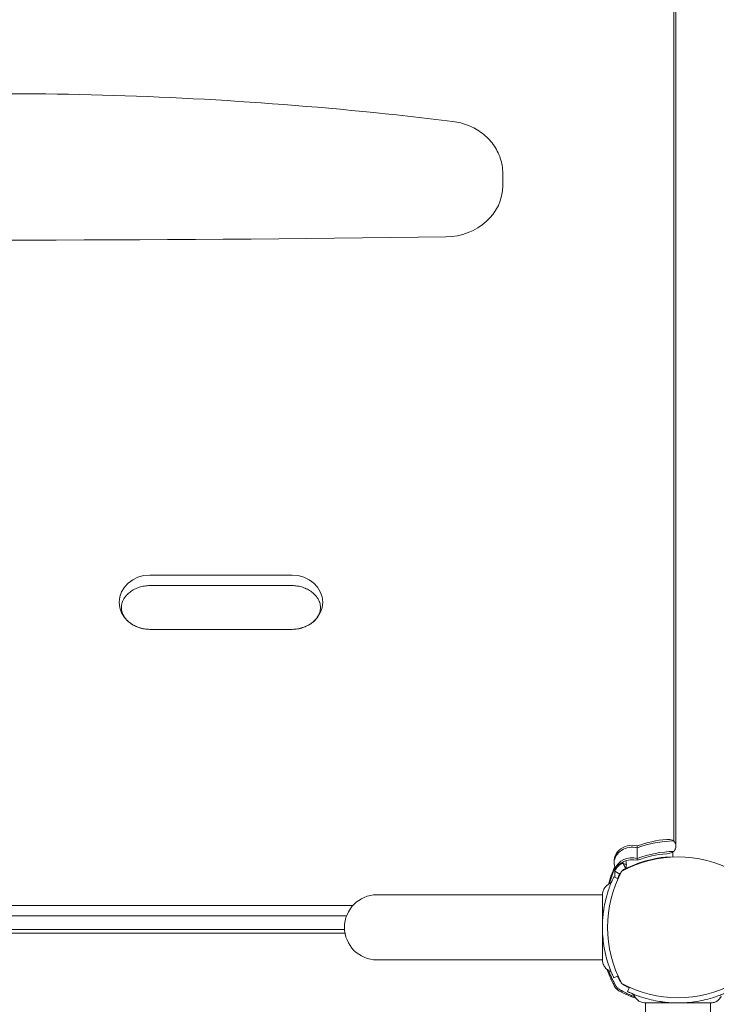
# Model space of a CAD drawing. Units: millimetres. Extents: x -1869 to 7045, y -2378 to 6056.
# Drawn here: x 1677 to 2020, y 2630 to 3115 of the extents above; entities that cross this region are included whole.
import ezdxf

# ---------------------------------------------------------------- set-up
doc = ezdxf.new("R2010")
doc.units = ezdxf.units.MM
doc.header["$MEASUREMENT"] = 0
doc.layers.add('HAGS-Dim Plan', color=7, linetype='Continuous')
doc.dimstyles.new('HAGS - Dim Plan', dxfattribs={"dimtxt": 300, "dimasz": 200, "dimexe": 0.18, "dimexo": 0.0625, "dimgap": 150, "dimtad": 0, "dimlfac": 0.001, "dimrnd": 0.01, "dimzin": 1, "dimdsep": 46, "dimtxsty": 'Standard', "dimblk": 'HAGS - Dim Plan arrow', "dimcen": 0.1, "dimse1": 1, "dimse2": 1, "dimclrd": 1, "dimadec": 0, "dimazin": 0, "dimtfac": 1, "dimtofl": 0, "dimtmove": 0, "dimatfit": 3, "dimfxl": 1, "dimtolj": 1, "dimtzin": 0, "dimarcsym": 0})

# ---------------------------------------------------------------- blocks, each defined once
blk = doc.blocks.new('HAGS - Dim Plan arrow')
at = {"color": 1, "lineweight": 0}
blk.add_lwpolyline([(0, 0, 0, 0.35, 0), (-1, 0, 0.015, 0.015, 0)], format="xyseb", dxfattribs=at)
blk = doc.blocks.new('*D8')
at = {"layer": 'Defpoints', "color": 0, "transparency": 16777216}
for p in [(1730.26, 5046.33), (926.34, -2378.33), (6848.39, -2378.33)]:
    blk.add_point(p, dxfattribs=at)
at = {"layer": 'HAGS-Dim Plan', "color": 1, "lineweight": -2, "transparency": 16777216}
for p, q in [((6848.39, 4846.33), (6848.39, 2084)), ((6848.39, -2178.33), (6848.39, 584))]:
    blk.add_line(p, q, dxfattribs=at)
at = {"layer": 'HAGS-Dim Plan', "color": 1, "lineweight": -2, "transparency": 16777216, "xscale": 200, "yscale": 200, "zscale": 200}
for p, rotation in [((6848.39, 5046.33), 90), ((6848.39, -2378.33), 270)]:
    blk.add_blockref('HAGS - Dim Plan arrow', p, dxfattribs=dict(at, rotation=rotation))
at = {"layer": 'HAGS-Dim Plan', "color": 0, "transparency": 16777216, "insert": (6848.39, 1334), "char_height": 300, "attachment_point": 5, "rotation": 90}
blk.add_mtext('\\A1;7.42m', dxfattribs=at)
blk = doc.blocks.new('*D9')
at = {"layer": 'Defpoints', "color": 0, "transparency": 16777216}
for p in [(-1867.9, 5859.16), (-1867.9, 2342.45), (5922.35, 105.52)]:
    blk.add_point(p, dxfattribs=at)
at = {"layer": 'HAGS-Dim Plan', "color": 1, "lineweight": -2, "transparency": 16777216}
for p, q in [((-1667.9, 5859.16), (990.38, 5859.16)), ((5722.35, 5859.16), (2490.38, 5859.16))]:
    blk.add_line(p, q, dxfattribs=at)
at = {"layer": 'HAGS-Dim Plan', "color": 1, "lineweight": -2, "transparency": 16777216, "xscale": 200, "yscale": 200, "zscale": 200, "rotation": 180}
blk.add_blockref('HAGS - Dim Plan arrow', (-1867.9, 5859.16), dxfattribs=at)
at = {"layer": 'HAGS-Dim Plan', "color": 1, "lineweight": -2, "transparency": 16777216, "xscale": 200, "yscale": 200, "zscale": 200}
blk.add_blockref('HAGS - Dim Plan arrow', (5922.35, 5859.16), dxfattribs=at)
at = {"layer": 'HAGS-Dim Plan', "color": 0, "transparency": 16777216, "insert": (1740.38, 5859.16), "char_height": 300, "attachment_point": 5}
blk.add_mtext('\\A1;7.79m', dxfattribs=at)
blk = doc.blocks.new('*D10')
at = {"layer": 'Defpoints', "color": 0, "transparency": 16777216}
for p in [(1555.07, 3546.13, 142.93), (1118.3, -878.13, 142.93), (6345.6, -878.13)]:
    blk.add_point(p, dxfattribs=at)
at = {"layer": 'HAGS-Dim Plan', "color": 1, "lineweight": -2, "transparency": 16777216}
for p, q in [((6345.6, 3346.13), (6345.6, 2104.19)), ((6345.6, -678.13), (6345.6, 604.19))]:
    blk.add_line(p, q, dxfattribs=at)
at = {"layer": 'HAGS-Dim Plan', "color": 1, "lineweight": -2, "transparency": 16777216, "xscale": 200, "yscale": 200, "zscale": 200}
for p, rotation in [((6345.6, 3546.13), 90), ((6345.6, -878.13), 270)]:
    blk.add_blockref('HAGS - Dim Plan arrow', p, dxfattribs=dict(at, rotation=rotation))
at = {"layer": 'HAGS-Dim Plan', "color": 0, "transparency": 16777216, "insert": (6345.6, 1354.19), "char_height": 300, "attachment_point": 5, "rotation": 90}
blk.add_mtext('\\A1;4.42m', dxfattribs=at)
blk = doc.blocks.new('*D11')
at = {"layer": 'Defpoints', "color": 0, "transparency": 16777216}
for p in [(-369.16, 5382.33), (-369.16, 2342.45), (4432.28, 113.02, 106.47)]:
    blk.add_point(p, dxfattribs=at)
at = {"layer": 'HAGS-Dim Plan', "color": 1, "lineweight": -2, "transparency": 16777216}
for p, q in [((-169.16, 5382.33), (1028.03, 5382.33)), ((4232.28, 5382.33), (2478.03, 5382.33))]:
    blk.add_line(p, q, dxfattribs=at)
at = {"layer": 'HAGS-Dim Plan', "color": 1, "lineweight": -2, "transparency": 16777216, "xscale": 200, "yscale": 200, "zscale": 200, "rotation": 180}
blk.add_blockref('HAGS - Dim Plan arrow', (-369.16, 5382.33), dxfattribs=at)
at = {"layer": 'HAGS-Dim Plan', "color": 1, "lineweight": -2, "transparency": 16777216, "xscale": 200, "yscale": 200, "zscale": 200}
blk.add_blockref('HAGS - Dim Plan arrow', (4432.28, 5382.33), dxfattribs=at)
at = {"layer": 'HAGS-Dim Plan', "color": 0, "transparency": 16777216, "insert": (1753.03, 5382.33), "char_height": 300, "attachment_point": 5}
blk.add_mtext('\\A1;4.80m', dxfattribs=at)

msp = doc.modelspace()

# ---------------------------------------------------------------- linework, layer by layer
at = {"lineweight": 0}
for p, q in [((1998.892, 2710.493), (1998.892, 3401.852)), ((1998.892, 2710.493), (1998.892, 3401.852)), ((2000, 2707.922), (2000, 3399.27)), ((1914.75, 3038.935), (1914.75, 3032.832)), ((1741, 2841.275), (1811, 2841.275)), ((1741, 2841.275), (1811, 2841.275)), ((1741, 2836.108), (1811, 2836.108)), ((1811, 2814.599), (1741, 2814.599)), ((1811, 2814.596), (1741, 2814.596)), ((1811, 2814.596), (1741, 2814.596)), ((1980.971, 2707.108), (1980.971, 2708.047)), ((1980.971, 2701.944), (1980.971, 2707.108)), ((1998.448, 2705.025), (1998.448, 2702.64)), ((1973.406, 2699.358), (1972.827, 2699.05)), ((1974.044, 2700.083), (1973.836, 2699.584)), ((1973.836, 2699.584), (1975.572, 2698.734)), ((1973.836, 2699.584), (1975.22, 2696.923)), ((1974.141, 2700.316), (1974.044, 2700.083)), ((1980.971, 2701.005), (1980.971, 2701.944)), ((1969.945, 2696.999), (1969.945, 2697.938)), ((1969.945, 2692.575), (1969.945, 2696.999)), ((1969.945, 2695.696), (1972.421, 2694.23)), ((1974.815, 2696.71), (1974.235, 2696.401)), ((1971.52, 2691.829), (1969.397, 2692.834)), ((1922.805, 2684), (1852.805, 2684)), ((1922.805, 2684), (1963.811, 2684)), ((1493.989, 2678.813), (1841.011, 2678.813)), ((1493.989, 2678.813), (1841.011, 2678.813)), ((1837.834, 2673.646), (1497.166, 2673.646)), ((1837.075, 2665.074), (1497.925, 2665.074)), ((1837.075, 2665.074), (1497.925, 2665.074)), ((1498.164, 2667), (1836.836, 2667)), ((1852.805, 2652), (1922.805, 2652)), ((1922.805, 2652), (1963.811, 2652)), ((1966.061, 2652), (1966.062, 2652)), ((1971.52, 2644.171), (1969.397, 2643.166)), ((1977.171, 2638.52), (1976.166, 2636.397)), ((1985, 2589.805), (1985, 2630.811)), ((2017, 2633.061), (2017, 2633.062)), ((2017, 2589.805), (2017, 2630.811))]:
    msp.add_line(p, q, dxfattribs=at)
for centre, radius, start, end in [((2001, 2645.661), 57.035, 61.07813, 118.92187), ((2023.339, 2668), 57.035, 151.07813, 208.92187), ((2015.443, 2668.753), 50, 149.36708, 152.30249), ((1852.805, 2668), 16, 90, 270), ((2020.993, 2666.09), 58, 198.91522, 207.67228), ((2001, 2690.339), 57.035, 241.07813, 298.92187), ((1974.941, 2641.941), 6, 207.67228, 242.32772), ((1999.09, 2687.993), 58, 242.32772, 251.0839)]:
    msp.add_arc(centre, radius, start, end, dxfattribs=at)
for centre, major_axis, ratio, start_param, end_param in [((1886.25, 3032.832), (28.5, 0), 0.8829476, -1.5544752, 0), ((1667.5, 14865.844), (13432, 0), 0.8829476, -1.5871174, -1.5544752), ((2010.071, 2630.154), (-36.451, 69.317), 0.8226406, -0.0037655, 0.0037654), ((2010.778, 2628.81), (-35.761, 68.007), 0.8066828, -0.0036924, 0.0036924)]:
    msp.add_ellipse(centre, major_axis=major_axis, ratio=ratio, start_param=start_param, end_param=end_param, dxfattribs=at)
at = {"lineweight": 0, "extrusion": (0, 0, -1)}
for centre, major_axis, ratio, start_param, end_param in [((1741, 2827.936), (-15.108, 0), 0.8829476, -1.5707963, 1.5707963), ((1741, 2827.936), (-15.108, 0), 0.8829476, -1.5707963, 1.5707963), ((1811, 2827.936), (15.108, 0), 0.8829476, -1.5707963, 1.5707963), ((1811, 2827.936), (15.108, 0), 0.8829476, -1.5707963, 1.5707963), ((1978.5, 2700.406), (-9, 0), 0.8829476, -0.3158226, 1.8489225), ((1978.5, 2699.467), (-9, 0), 0.8829476, 0.0591132, 1.8489225), ((1978.5, 2699.467), (-9, 0), 0.8829476, 0.0591132, 1.8489225), ((2000, 2668.178), (49, 0), 0.8829476, -1.9696336, -1.6642317), ((2000, 2667.239), (49, 0), 0.8829476, -1.9696336, -1.5934018), ((2000, 2667.239), (49, 0), 0.8829476, -1.9696336, -1.5934018), ((1978.5, 2694.303), (-9, 0), 0.8829476, 0.3158226, 1.8489225), ((1978.5, 2694.303), (-9, 0), 0.8829476, 0.3158226, 1.8489225), ((2000, 2662.075), (49, 0), 0.8829476, -1.9696336, -1.5934018), ((2000, 2662.075), (49, 0), 0.8829476, -1.9696336, -1.5934018), ((2000, 2661.136), (-49, 0), 0.8829476, 1.171959, 1.477361), ((1978.5, 2693.364), (-9, 0), 0.8829476, 0.3158226, 1.8489225), ((2034.855, 2674.8), (-70, 0), 0.8829476, 0.2342912, 0.3836975), ((2034.855, 2673.861), (-70, 0), 0.8829476, 0.2528084, 0.3836975), ((2034.855, 2673.861), (-70, 0), 0.8829476, 0.2528084, 0.3836975), ((1994.951, 2682.419), (-27.936, 6.678), 0.0000018, 0.0000001, 0.0000081), ((1994.951, 2682.419), (-27.936, 6.678), 0.0000018, 0.0000001, 0.0000081)]:
    msp.add_ellipse(centre, major_axis=major_axis, ratio=ratio, start_param=start_param, end_param=end_param, dxfattribs=at)
at = {"lineweight": 0}
for points, knots in [([(1890.116, 3064.447), (1860.624, 3068.087), (1831.019, 3071.003), (1771.67, 3075.38), (1741.927, 3076.841), (1682.395, 3078.301), (1652.605, 3078.301), (1593.073, 3076.841), (1563.33, 3075.38), (1503.981, 3071.003), (1474.376, 3068.087), (1444.884, 3064.447)], [1.43191288, 1.43191288, 1.43191288, 1.43191288, 1.48746626, 1.48746626, 1.54301964, 1.54301964, 1.59857302, 1.59857302, 1.6541264, 1.6541264, 1.70967978, 1.70967978, 1.70967978, 1.70967978]), ([(1914.75, 3038.935), (1914.75, 3041.457), (1914.337, 3043.977), (1912.735, 3048.78), (1911.547, 3051.062), (1908.527, 3055.197), (1906.695, 3057.051), (1902.558, 3060.202), (1900.252, 3061.499), (1895.352, 3063.459), (1892.758, 3064.121), (1890.116, 3064.447)], [0, 0, 0, 0, 0.2863826, 0.2863826, 0.5727652, 0.5727652, 0.8591477, 0.8591477, 1.1455303, 1.1455303, 1.4319129, 1.4319129, 1.4319129, 1.4319129]), ([(1729.537, 2831.35), (1730.067, 2831.926), (1730.661, 2832.465), (1731.961, 2833.452), (1732.666, 2833.898), (1734.167, 2834.679), (1734.962, 2835.013), (1736.614, 2835.554), (1737.472, 2835.761), (1739.22, 2836.038), (1740.11, 2836.108), (1741, 2836.108)], [3.82471464, 3.82471464, 3.82471464, 3.82471464, 4.0022495, 4.0022495, 4.17978437, 4.17978437, 4.35731924, 4.35731924, 4.53485411, 4.53485411, 4.71238898, 4.71238898, 4.71238898, 4.71238898]), ([(1811, 2836.108), (1811.89, 2836.108), (1812.78, 2836.038), (1814.528, 2835.761), (1815.386, 2835.554), (1817.038, 2835.013), (1817.833, 2834.679), (1819.334, 2833.898), (1820.039, 2833.452), (1821.339, 2832.465), (1821.933, 2831.926), (1822.463, 2831.35)], [4.71238898, 4.71238898, 4.71238898, 4.71238898, 4.88992385, 4.88992385, 5.06745872, 5.06745872, 5.24499359, 5.24499359, 5.42252846, 5.42252846, 5.60006332, 5.60006332, 5.60006332, 5.60006332]), ([(1729.537, 2819.357), (1728.812, 2820.143), (1728.26, 2820.962), (1727.462, 2822.583), (1727.215, 2823.384), (1726.969, 2824.963), (1726.969, 2825.744), (1727.215, 2827.323), (1727.462, 2828.124), (1728.26, 2829.745), (1728.812, 2830.564), (1729.537, 2831.35)], [2.4584707, 2.4584707, 2.4584707, 2.4584707, 2.7317195, 2.7317195, 3.0049683, 3.0049683, 3.2782171, 3.2782171, 3.5514658, 3.5514658, 3.8247146, 3.8247146, 3.8247146, 3.8247146]), ([(1822.463, 2831.35), (1823.188, 2830.564), (1823.74, 2829.745), (1824.538, 2828.124), (1824.785, 2827.323), (1825.031, 2825.744), (1825.031, 2824.963), (1824.785, 2823.384), (1824.538, 2822.583), (1823.74, 2820.962), (1823.188, 2820.143), (1822.463, 2819.357)], [5.6000633, 5.6000633, 5.6000633, 5.6000633, 5.8733121, 5.8733121, 6.1465609, 6.1465609, 6.4198097, 6.4198097, 6.6930585, 6.6930585, 6.9663073, 6.9663073, 6.9663073, 6.9663073]), ([(1741, 2814.599), (1740.11, 2814.599), (1739.22, 2814.669), (1737.472, 2814.946), (1736.614, 2815.153), (1734.962, 2815.694), (1734.167, 2816.028), (1732.666, 2816.809), (1731.961, 2817.256), (1730.661, 2818.242), (1730.067, 2818.782), (1729.537, 2819.357)], [1.57079633, 1.57079633, 1.57079633, 1.57079633, 1.7483312, 1.7483312, 1.92586606, 1.92586606, 2.10340093, 2.10340093, 2.2809358, 2.2809358, 2.45847067, 2.45847067, 2.45847067, 2.45847067]), ([(1822.463, 2819.357), (1821.933, 2818.782), (1821.339, 2818.242), (1820.039, 2817.256), (1819.334, 2816.809), (1817.833, 2816.028), (1817.038, 2815.694), (1815.386, 2815.153), (1814.528, 2814.946), (1812.78, 2814.669), (1811.89, 2814.599), (1811, 2814.599)], [0.68312198, 0.68312198, 0.68312198, 0.68312198, 0.86065685, 0.86065685, 1.03819172, 1.03819172, 1.21572659, 1.21572659, 1.39326146, 1.39326146, 1.57079633, 1.57079633, 1.57079633, 1.57079633]), ([(1998.892, 2710.493), (1998.714, 2710.634), (1998.495, 2710.761), (1997.901, 2711.021), (1997.451, 2711.148), (1996.465, 2711.285), (1995.929, 2711.295), (1995.428, 2711.254)], [-1.00857239, -1.00857239, -1.00857239, -1.00857239, -0.907262, -0.907262, -0.75629099, -0.75629099, -0.60531998, -0.60531998, -0.60531998, -0.60531998]), ([(1999.22, 2710.157), (1999.191, 2710.197), (1999.159, 2710.237), (1999.057, 2710.351), (1998.979, 2710.424), (1998.892, 2710.493)], [-1.083921709, -1.083921709, -1.083921709, -1.083921709, -1.057951266, -1.057951266, -1.008572389, -1.008572389, -1.008572389, -1.008572389]), ([(1999.22, 2710.157), (1999.428, 2709.869), (1999.595, 2709.573), (1999.91, 2708.822), (2000, 2708.364), (2000, 2707.479), (1999.91, 2707.022), (1999.595, 2706.268), (1999.428, 2705.97), (1999.22, 2705.675)], [4.21954158, 4.21954158, 4.21954158, 4.21954158, 4.40461893, 4.40461893, 4.68731189, 4.68731189, 4.97000486, 4.97000486, 5.1550822, 5.1550822, 5.1550822, 5.1550822]), ([(1995.428, 2704.212), (1995.929, 2704.253), (1996.465, 2704.337), (1997.451, 2704.583), (1997.901, 2704.745), (1998.496, 2705.043), (1998.714, 2705.18), (1998.892, 2705.328)], [-1.81196109, -1.81196109, -1.81196109, -1.81196109, -1.66096857, -1.66096857, -1.50997605, -1.50997605, -1.40870701, -1.40870701, -1.40870701, -1.40870701]), ([(1998.443, 2703.508), (1998.45, 2703.252), (1998.44, 2703.041), (1998.397, 2702.775), (1998.373, 2702.693), (1998.342, 2702.635)], [-0.24580737, -0.24580737, -0.24580737, -0.24580737, -0.12309709, -0.12309709, -0.04159802, -0.04159802, -0.04159802, -0.04159802]), ([(1998.892, 2705.328), (1998.979, 2705.401), (1999.057, 2705.476), (1999.159, 2705.593), (1999.191, 2705.634), (1999.22, 2705.675)], [-1.408707006, -1.408707006, -1.408707006, -1.408707006, -1.35930829, -1.35930829, -1.333358288, -1.333358288, -1.333358288, -1.333358288]), ([(1973.836, 2699.584), (1973.913, 2699.546), (1973.99, 2699.481), (1974.151, 2699.3), (1974.233, 2699.181), (1974.439, 2698.844), (1974.567, 2698.58), (1974.873, 2697.893), (1975.061, 2697.384), (1975.22, 2696.923)], [-0.29692739, -0.29692739, -0.29692739, -0.29692739, -0.26418638, -0.26418638, -0.22486984, -0.22486984, -0.14655009, -0.14655009, 0, 0, 0, 0]), ([(1975.572, 2698.734), (1975.578, 2698.264), (1975.55, 2697.862), (1975.429, 2697.24), (1975.338, 2697.027), (1975.22, 2696.923)], [0, 0, 0, 0, 0.17249573, 0.17249573, 0.34490925, 0.34490925, 0.34490925, 0.34490925]), ([(1975.376, 2700.816), (1975.438, 2700.433), (1975.487, 2700.053), (1975.551, 2699.35), (1975.568, 2699.029), (1975.572, 2698.734)], [0.22063982, 0.22063982, 0.22063982, 0.22063982, 0.32097823, 0.32097823, 0.41272741, 0.41272741, 0.41272741, 0.41272741]), ([(1994.367, 2702.408), (1992.464, 2702.258), (1990.571, 2701.979), (1986.784, 2701.191), (1984.884, 2700.673), (1981.455, 2699.55), (1979.91, 2698.968), (1978.399, 2698.338)], [0.0390076, 0.0390076, 0.0390076, 0.0390076, 5.8305588, 5.8305588, 11.8317702, 11.8317702, 16.9205964, 16.9205964, 16.9205964, 16.9205964]), ([(1990.943, 2702.02), (1992.156, 2702.216), (1993.376, 2702.363), (1995.458, 2702.52), (1996.315, 2702.558), (1997.173, 2702.568)], [-0.74554174, -0.74554174, -0.74554174, -0.74554174, -0.37299507, -0.37299507, -0.11271195, -0.11271195, -0.11271195, -0.11271195]), ([(1996.759, 2702.539), (1996.041, 2702.517), (1995.323, 2702.479), (1993.38, 2702.336), (1992.159, 2702.2), (1990.943, 2702.02)], [-0.59050088, -0.59050088, -0.59050088, -0.59050088, -0.37254212, -0.37254212, -0.00000152, -0.00000152, -0.00000152, -0.00000152]), ([(1970.497, 2696.839), (1970.366, 2696.629), (1970.231, 2696.41), (1970.095, 2696.185), (1970.08, 2696.161), (1970.066, 2696.137)], [-0.14161271, -0.14161271, -0.14161271, -0.14161271, -0.060852862, -0.060852862, -0.051339942, -0.051339942, -0.051339942, -0.051339942]), ([(1974.235, 2696.401), (1973.973, 2696.262), (1973.747, 2696.092), (1973.559, 2695.91), (1973.371, 2695.728), (1973.219, 2695.534), (1973.099, 2695.342)], [0, 0, 0, 0, 0.5, 0.5, 0.5, 1, 1, 1, 1]), ([(1963.811, 2684), (1963.813, 2684.482), (1963.875, 2684.975), (1964.149, 2686.064), (1964.408, 2686.664), (1965.096, 2687.744), (1965.536, 2688.237), (1966.362, 2688.906), (1966.717, 2689.136), (1967.091, 2689.326)], [0.0220723, 0.0220723, 0.0220723, 0.0220723, 1.4796716, 1.4796716, 3.3907998, 3.3907998, 5.3219048, 5.3219048, 6.5788187, 6.5788187, 6.5788187, 6.5788187]), ([(1966.684, 2686.028), (1966.852, 2686.54), (1967.023, 2687.039), (1967.359, 2687.979), (1967.522, 2688.419), (1968.051, 2689.793), (1968.334, 2690.46), (1968.678, 2691.258), (1968.797, 2691.527), (1968.981, 2691.938), (1969.052, 2692.093), (1969.195, 2692.405), (1969.253, 2692.528), (1969.351, 2692.737), (1969.38, 2692.799), (1969.397, 2692.834)], [-1.2959623, -1.2959623, -1.2959623, -1.2959623, -1.1552482, -1.1552482, -1.0208715, -1.0208715, -0.7129117, -0.7129117, -0.524372, -0.524372, -0.383076, -0.383076, -0.1968275, -0.1968275, 0, 0, 0, 0]), ([(1967.091, 2689.326), (1967.38, 2689.473), (1967.648, 2689.67), (1968.098, 2690.129), (1968.286, 2690.396), (1968.443, 2690.718), (1968.46, 2690.753), (1968.479, 2690.796), (1968.482, 2690.803), (1968.486, 2690.812), (1968.487, 2690.816), (1968.488, 2690.818), (1968.488, 2690.818), (1968.489, 2690.819), (1968.489, 2690.819), (1968.489, 2690.819), (1968.489, 2690.819), (1968.489, 2690.819)], [0, 0, 0, 0, 0.9728646, 0.9728646, 1.9281649, 1.9281649, 2.0461525, 2.0461525, 2.0682739, 2.0682739, 2.0768493, 2.0768493, 2.0799295, 2.0799295, 2.1042075, 2.1042075, 2.1460256, 2.1460256, 2.1460256, 2.1460256]), ([(1968.489, 2690.819), (1968.489, 2690.82), (1968.489, 2690.819), (1968.489, 2690.819), (1968.489, 2690.819), (1968.489, 2690.819)], [2.082667975, 2.082667975, 2.082667975, 2.082667975, 2.104117786, 2.104117786, 2.145911813, 2.145911813, 2.145911813, 2.145911813]), ([(1966.684, 2649.972), (1965.734, 2652.879), (1965.014, 2655.859), (1964.533, 2658.876), (1964.293, 2660.385), (1964.112, 2661.902), (1963.992, 2663.425), (1963.871, 2664.947), (1963.811, 2666.47), (1963.811, 2668), (1963.811, 2669.529), (1963.872, 2671.066), (1963.994, 2672.604), (1964.055, 2673.373), (1964.132, 2674.143), (1964.224, 2674.912), (1964.271, 2675.297), (1964.321, 2675.682), (1964.375, 2676.066), (1964.402, 2676.258), (1964.43, 2676.451), (1964.459, 2676.643), (1964.473, 2676.739), (1964.488, 2676.835), (1964.503, 2676.931), (1964.51, 2676.979), (1964.518, 2677.027), (1964.526, 2677.075), (1964.529, 2677.099), (1964.533, 2677.123), (1964.537, 2677.147), (1964.539, 2677.159), (1964.541, 2677.171), (1964.543, 2677.183), (1964.545, 2677.195), (1964.547, 2677.21), (1964.549, 2677.219), (1964.742, 2678.42), (1964.996, 2679.762), (1965.341, 2681.234), (1965.686, 2682.706), (1966.122, 2684.309), (1966.684, 2686.028)], [-1, -1, -1, -1, -0.75, -0.75, -0.75, -0.625, -0.625, -0.625, -0.5, -0.5, -0.5, -0.375, -0.375, -0.375, -0.3125, -0.3125, -0.3125, -0.28125, -0.28125, -0.28125, -0.265625, -0.265625, -0.265625, -0.2578125, -0.2578125, -0.2578125, -0.2539062, -0.2539062, -0.2539062, -0.2519531, -0.2519531, -0.2519531, -0.2509766, -0.2509766, -0.2509766, -0.25, -0.25, -0.25, -0.125, -0.125, -0.125, 0, 0, 0, 0]), ([(1963.811, 2680.956), (1963.811, 2681.432), (1963.811, 2681.858), (1963.811, 2682.231), (1963.811, 2682.418), (1963.811, 2682.591), (1963.811, 2682.75), (1963.811, 2682.91), (1963.811, 2683.055), (1963.811, 2683.186), (1963.811, 2683.251), (1963.811, 2683.313), (1963.811, 2683.371), (1963.811, 2683.428), (1963.811, 2683.482), (1963.811, 2683.531), (1963.811, 2683.63), (1963.811, 2683.713), (1963.811, 2683.779), (1963.811, 2683.844), (1963.811, 2683.893), (1963.811, 2683.926)], [0, 0, 0, 0, 0.003052742, 0.003052742, 0.003052742, 0.004579112, 0.004579112, 0.004579112, 0.006105483, 0.006105483, 0.006105483, 0.006869121, 0.006869121, 0.006869121, 0.007631854, 0.007631854, 0.007631854, 0.009158225, 0.009158225, 0.009158225, 0.010646936, 0.010646936, 0.010646936, 0.010646936]), ([(1963.811, 2668), (1963.811, 2668.169), (1963.811, 2668.513), (1963.811, 2669.192), (1963.811, 2670.035), (1963.811, 2671.028), (1963.811, 2672.002), (1963.811, 2672.954), (1963.811, 2674.176), (1963.811, 2675.335), (1963.811, 2676.428), (1963.811, 2677.215), (1963.811, 2677.962), (1963.811, 2678.888), (1963.811, 2679.926), (1963.811, 2680.633), (1963.811, 2680.956)], [0, 0, 0, 0, 0.000513652, 0.001027304, 0.002054608, 0.003081912, 0.004109216, 0.00513652, 0.006163823, 0.008218431, 0.009245735, 0.010273039, 0.011300343, 0.012327647, 0.014382255, 0.016436863, 0.016436863, 0.016436863, 0.016436863]), ([(1963.811, 2655.044), (1963.811, 2655.691), (1963.811, 2656.471), (1963.811, 2657.366), (1963.811, 2657.813), (1963.811, 2658.29), (1963.811, 2658.798), (1963.811, 2659.305), (1963.811, 2659.846), (1963.811, 2660.408), (1963.811, 2661.534), (1963.811, 2662.735), (1963.811, 2664.008), (1963.811, 2665.281), (1963.811, 2666.633), (1963.811, 2668)], [-1, -1, -1, -1, -0.75, -0.75, -0.75, -0.625, -0.625, -0.625, -0.5, -0.5, -0.5, -0.25, -0.25, -0.25, 0, 0, 0, 0]), ([(1963.811, 2652.074), (1963.811, 2652.091), (1963.811, 2652.112), (1963.811, 2652.137), (1963.811, 2652.163), (1963.811, 2652.193), (1963.811, 2652.227), (1963.811, 2652.261), (1963.811, 2652.299), (1963.811, 2652.341), (1963.811, 2652.384), (1963.811, 2652.43), (1963.811, 2652.48), (1963.811, 2652.58), (1963.811, 2652.695), (1963.811, 2652.825), (1963.811, 2652.955), (1963.811, 2653.099), (1963.811, 2653.257), (1963.811, 2653.416), (1963.811, 2653.588), (1963.811, 2653.773), (1963.811, 2654.144), (1963.811, 2654.568), (1963.811, 2655.044)], [0.013750683, 0.013750683, 0.013750683, 0.013750683, 0.014500522, 0.014500522, 0.014500522, 0.015263708, 0.015263708, 0.015263708, 0.016027107, 0.016027107, 0.016027107, 0.016790078, 0.016790078, 0.016790078, 0.018316449, 0.018316449, 0.018316449, 0.019842918, 0.019842918, 0.019842918, 0.021369191, 0.021369191, 0.021369191, 0.024421932, 0.024421932, 0.024421932, 0.024421932]), ([(1967.091, 2646.674), (1966.513, 2646.968), (1965.976, 2647.362), (1965.077, 2648.281), (1964.701, 2648.814), (1964.141, 2649.959), (1963.951, 2650.584), (1963.83, 2651.476), (1963.812, 2651.739), (1963.811, 2652)], [0, 0, 0, 0, 1.9457011, 1.9457011, 3.8563025, 3.8563025, 5.768164, 5.768164, 6.553966, 6.553966, 6.553966, 6.553966]), ([(1969.397, 2643.166), (1969.392, 2643.177), (1969.374, 2643.214), (1969.311, 2643.347), (1969.268, 2643.439), (1969.099, 2643.803), (1968.937, 2644.154), (1968.674, 2644.752), (1968.612, 2644.894), (1968.417, 2645.347), (1968.277, 2645.68), (1968.016, 2646.317), (1967.9, 2646.606), (1967.736, 2647.027), (1967.689, 2647.148), (1967.514, 2647.606), (1967.363, 2648.01), (1967.042, 2648.904), (1966.857, 2649.443), (1966.684, 2649.972)], [-1.1456581, -1.1456581, -1.1456581, -1.1456581, -1.0203441, -1.0203441, -0.899871, -0.899871, -0.6629485, -0.6629485, -0.5947741, -0.5947741, -0.4579421, -0.4579421, -0.3549047, -0.3549047, -0.3148904, -0.3148904, -0.1770399, -0.1770399, 0, 0, 0, 0]), ([(1966.749, 2646.862), (1967.193, 2645.725), (1967.681, 2644.579), (1968.542, 2642.728), (1968.886, 2642.027), (1969.426, 2640.979), (1969.61, 2640.632), (1969.885, 2640.124), (1969.981, 2639.949), (1970.165, 2639.617), (1970.27, 2639.43), (1970.372, 2639.25)], [-0.92947009, -0.92947009, -0.92947009, -0.92947009, -0.50949293, -0.50949293, -0.25159147, -0.25159147, -0.12208273, -0.12208273, -0.06222478, -0.06222478, 0, 0, 0, 0]), ([(1968.488, 2645.182), (1968.488, 2645.182), (1968.488, 2645.182), (1968.488, 2645.182), (1968.487, 2645.186), (1968.407, 2645.37), (1968.309, 2645.547), (1967.916, 2646.112), (1967.526, 2646.453), (1967.091, 2646.674)], [0.5372118, 0.5372118, 0.5372118, 0.5372118, 0.5380076, 0.5380076, 0.5468789, 0.5468789, 1.145106, 1.145106, 2.6100202, 2.6100202, 2.6100202, 2.6100202]), ([(1968.486, 2645.186), (1968.486, 2645.186), (1968.486, 2645.186), (1968.486, 2645.186), (1968.486, 2645.186), (1968.486, 2645.186), (1968.486, 2645.186), (1968.486, 2645.186), (1968.486, 2645.186), (1968.486, 2645.186), (1968.486, 2645.186), (1968.486, 2645.186), (1968.487, 2645.186), (1968.487, 2645.185), (1968.487, 2645.185), (1968.487, 2645.184), (1968.487, 2645.184), (1968.488, 2645.182), (1968.489, 2645.181), (1968.489, 2645.181), (1968.489, 2645.181), (1968.488, 2645.181), (1968.488, 2645.181), (1968.483, 2645.195), (1968.478, 2645.204), (1968.397, 2645.387), (1968.303, 2645.555), (1967.916, 2646.112), (1967.526, 2646.453), (1967.091, 2646.674)], [0, 0, 0, 0, 0.0002775, 0.0002775, 0.0005549, 0.0005549, 0.0016647, 0.0016647, 0.0038844, 0.0038844, 0.0083237, 0.0083237, 0.026081, 0.026081, 0.0660348, 0.0660348, 0.1725787, 0.1725787, 0.4567024, 0.4567024, 0.5277521, 0.5277521, 0.5443339, 0.5443339, 0.5740324, 0.5740324, 1.1448541, 1.1448541, 2.6097682, 2.6097682, 2.6097682, 2.6097682]), ([(1969.049, 2640.287), (1969.223, 2640.333), (1969.379, 2640.375), (1969.618, 2640.438), (1969.703, 2640.461), (1969.703, 2640.461)], [-1.09101903, -1.09101903, -1.09101903, -1.09101903, -1.00991129, -1.00991129, -0.89978313, -0.89978313, -0.89978313, -0.89978313]), ([(1971.246, 2644.041), (1971.409, 2643.702), (1971.576, 2643.364), (1971.846, 2642.832), (1971.995, 2642.543), (1972.146, 2642.256), (1972.247, 2642.064), (1972.298, 2641.97), (1972.402, 2641.776), (1972.48, 2641.632), (1972.571, 2641.466), (1972.619, 2641.377), (1972.642, 2641.336), (1972.655, 2641.313), (1972.659, 2641.305), (1972.738, 2641.163), (1972.844, 2640.972), (1972.981, 2640.732)], [0.910047989, 0.910047989, 0.910047989, 0.910047989, 0.9375, 0.9375, 0.953125, 0.9609375, 0.9609375, 0.96875, 0.96875, 0.9765625, 0.98046875, 0.982421875, 0.983886719, 0.983886719, 0.984375, 0.984375, 1, 1, 1, 1]), ([(1972.981, 2640.732), (1973.028, 2640.648), (1973.08, 2640.571), (1973.161, 2640.465), (1973.19, 2640.431), (1973.232, 2640.382), (1973.247, 2640.366), (1973.276, 2640.335), (1973.289, 2640.321), (1973.338, 2640.273), (1973.387, 2640.227), (1973.447, 2640.176), (1973.477, 2640.152), (1973.49, 2640.142), (1973.499, 2640.135), (1973.504, 2640.131), (1973.559, 2640.089), (1973.632, 2640.037), (1973.732, 2639.981)], [0, 0, 0, 0, 0.25, 0.25, 0.375, 0.375, 0.4375, 0.4375, 0.5, 0.5, 0.625, 0.6875, 0.71875, 0.734375, 0.734375, 0.75, 0.75, 1, 1, 1, 1]), ([(1973.732, 2639.981), (1973.945, 2639.859), (1974.141, 2639.75), (1974.362, 2639.628), (1974.406, 2639.604), (1974.49, 2639.558), (1974.54, 2639.53), (1974.684, 2639.452), (1974.779, 2639.4), (1975.255, 2639.144), (1975.64, 2638.944), (1976.363, 2638.577), (1976.702, 2638.409), (1977.041, 2638.246)], [0, 0, 0, 0, 0.015625, 0.015625, 0.01953125, 0.01953125, 0.0234375, 0.0234375, 0.03125, 0.03125, 0.0625, 0.0625, 0.089971086, 0.089971086, 0.089971086, 0.089971086]), ([(1970.372, 2639.25), (1970.593, 2638.861), (1970.866, 2638.502), (1971.264, 2638.104), (1971.346, 2638.027), (1971.548, 2637.851), (1971.67, 2637.754), (1971.942, 2637.558), (1972.093, 2637.461), (1972.25, 2637.372)], [-0.27182165, -0.27182165, -0.27182165, -0.27182165, -0.13526343, -0.13526343, -0.10094555, -0.10094555, -0.05399963, -0.05399963, 0, 0, 0, 0]), ([(1972.25, 2637.372), (1972.475, 2637.244), (1972.681, 2637.129), (1972.868, 2637.026), (1972.915, 2637), (1972.96, 2636.975), (1973.005, 2636.951), (1973.049, 2636.926), (1973.102, 2636.897), (1973.152, 2636.87), (1973.253, 2636.815), (1973.354, 2636.76), (1973.455, 2636.706), (1973.856, 2636.491), (1974.261, 2636.279), (1974.667, 2636.073), (1975.479, 2635.661), (1976.295, 2635.271), (1977.109, 2634.905), (1977.924, 2634.538), (1978.74, 2634.193), (1979.547, 2633.873), (1979.652, 2633.832), (1979.757, 2633.79), (1979.862, 2633.749)], [0, 0, 0, 0, 0.015625, 0.015625, 0.015625, 0.01953125, 0.01953125, 0.01953125, 0.0234375, 0.0234375, 0.0234375, 0.03125, 0.03125, 0.03125, 0.0625, 0.0625, 0.0625, 0.125, 0.125, 0.125, 0.1875, 0.1875, 0.1875, 0.19564346, 0.19564346, 0.19564346, 0.19564346]), ([(1973.461, 2636.703), (1973.461, 2636.703), (1973.438, 2636.618), (1973.375, 2636.379), (1973.333, 2636.223), (1973.287, 2636.049)], [0.89978313, 0.89978313, 0.89978313, 0.89978313, 1.00991129, 1.00991129, 1.09101903, 1.09101903, 1.09101903, 1.09101903]), ([(1982.972, 2633.684), (1982.46, 2633.852), (1981.961, 2634.023), (1981.021, 2634.359), (1980.581, 2634.522), (1979.207, 2635.051), (1978.54, 2635.334), (1977.742, 2635.678), (1977.473, 2635.797), (1977.062, 2635.981), (1976.907, 2636.052), (1976.595, 2636.195), (1976.472, 2636.253), (1976.263, 2636.351), (1976.201, 2636.38), (1976.166, 2636.397)], [-1.2959623, -1.2959623, -1.2959623, -1.2959623, -1.1552482, -1.1552482, -1.0208715, -1.0208715, -0.7129117, -0.7129117, -0.524372, -0.524372, -0.383076, -0.383076, -0.1968275, -0.1968275, 0, 0, 0, 0]), ([(1979.674, 2634.091), (1979.527, 2634.38), (1979.33, 2634.648), (1978.871, 2635.098), (1978.604, 2635.286), (1978.282, 2635.443), (1978.247, 2635.46), (1978.204, 2635.479), (1978.197, 2635.482), (1978.188, 2635.486), (1978.184, 2635.487), (1978.182, 2635.488), (1978.182, 2635.488), (1978.181, 2635.489), (1978.181, 2635.489), (1978.181, 2635.489), (1978.181, 2635.489), (1978.181, 2635.489)], [0, 0, 0, 0, 0.9728646, 0.9728646, 1.9281649, 1.9281649, 2.0461525, 2.0461525, 2.0682739, 2.0682739, 2.0768442, 2.0768442, 2.0799277, 2.0799277, 2.1042088, 2.1042088, 2.1460641, 2.1460641, 2.1460641, 2.1460641]), ([(2025.834, 2636.397), (2025.823, 2636.392), (2025.786, 2636.374), (2025.653, 2636.311), (2025.561, 2636.268), (2025.197, 2636.099), (2024.846, 2635.937), (2024.248, 2635.674), (2024.106, 2635.612), (2023.653, 2635.417), (2023.32, 2635.277), (2022.683, 2635.016), (2022.394, 2634.9), (2021.973, 2634.736), (2021.852, 2634.689), (2021.394, 2634.514), (2020.99, 2634.363), (2020.096, 2634.042), (2019.557, 2633.857), (2019.028, 2633.684)], [-1.1456581, -1.1456581, -1.1456581, -1.1456581, -1.0203441, -1.0203441, -0.899871, -0.899871, -0.6629485, -0.6629485, -0.5947741, -0.5947741, -0.4579421, -0.4579421, -0.3549047, -0.3549047, -0.3148904, -0.3148904, -0.1770399, -0.1770399, 0, 0, 0, 0]), ([(1985, 2630.811), (1984.518, 2630.813), (1984.025, 2630.875), (1982.936, 2631.149), (1982.336, 2631.408), (1981.256, 2632.096), (1980.763, 2632.536), (1980.094, 2633.362), (1979.864, 2633.717), (1979.674, 2634.091)], [0.0220723, 0.0220723, 0.0220723, 0.0220723, 1.4796716, 1.4796716, 3.3907998, 3.3907998, 5.3219048, 5.3219048, 6.5788187, 6.5788187, 6.5788187, 6.5788187]), ([(2019.028, 2633.684), (2016.121, 2632.734), (2013.141, 2632.014), (2010.124, 2631.533), (2008.615, 2631.293), (2007.098, 2631.112), (2005.575, 2630.992), (2004.053, 2630.871), (2002.53, 2630.811), (2001, 2630.811), (1999.471, 2630.811), (1997.934, 2630.872), (1996.396, 2630.994), (1995.627, 2631.055), (1994.857, 2631.132), (1994.088, 2631.224), (1993.703, 2631.271), (1993.318, 2631.321), (1992.934, 2631.375), (1992.742, 2631.402), (1992.549, 2631.43), (1992.357, 2631.459), (1992.261, 2631.473), (1992.165, 2631.488), (1992.069, 2631.503), (1992.021, 2631.51), (1991.973, 2631.518), (1991.925, 2631.526), (1991.901, 2631.529), (1991.877, 2631.533), (1991.853, 2631.537), (1991.841, 2631.539), (1991.829, 2631.541), (1991.817, 2631.543), (1991.805, 2631.545), (1991.79, 2631.547), (1991.781, 2631.549), (1990.58, 2631.742), (1989.238, 2631.996), (1987.766, 2632.341), (1986.294, 2632.686), (1984.691, 2633.122), (1982.972, 2633.684)], [-1, -1, -1, -1, -0.75, -0.75, -0.75, -0.625, -0.625, -0.625, -0.5, -0.5, -0.5, -0.375, -0.375, -0.375, -0.3125, -0.3125, -0.3125, -0.28125, -0.28125, -0.28125, -0.265625, -0.265625, -0.265625, -0.2578125, -0.2578125, -0.2578125, -0.2539062, -0.2539062, -0.2539062, -0.2519531, -0.2519531, -0.2519531, -0.2509766, -0.2509766, -0.2509766, -0.25, -0.25, -0.25, -0.125, -0.125, -0.125, 0, 0, 0, 0]), ([(1988.044, 2630.811), (1987.568, 2630.811), (1987.142, 2630.811), (1986.769, 2630.811), (1986.582, 2630.811), (1986.409, 2630.811), (1986.25, 2630.811), (1986.09, 2630.811), (1985.945, 2630.811), (1985.814, 2630.811), (1985.749, 2630.811), (1985.687, 2630.811), (1985.629, 2630.811), (1985.572, 2630.811), (1985.518, 2630.811), (1985.469, 2630.811), (1985.37, 2630.811), (1985.287, 2630.811), (1985.221, 2630.811), (1985.156, 2630.811), (1985.107, 2630.811), (1985.074, 2630.811)], [0, 0, 0, 0, 0.003052742, 0.003052742, 0.003052742, 0.004579112, 0.004579112, 0.004579112, 0.006105483, 0.006105483, 0.006105483, 0.006869121, 0.006869121, 0.006869121, 0.007631854, 0.007631854, 0.007631854, 0.009158225, 0.009158225, 0.009158225, 0.010646936, 0.010646936, 0.010646936, 0.010646936]), ([(2001, 2630.811), (2000.831, 2630.811), (2000.487, 2630.811), (1999.808, 2630.811), (1998.965, 2630.811), (1997.972, 2630.811), (1996.998, 2630.811), (1996.046, 2630.811), (1994.824, 2630.811), (1993.665, 2630.811), (1992.572, 2630.811), (1991.785, 2630.811), (1991.038, 2630.811), (1990.112, 2630.811), (1989.074, 2630.811), (1988.367, 2630.811), (1988.044, 2630.811)], [0, 0, 0, 0, 0.000513652, 0.001027304, 0.002054608, 0.003081912, 0.004109216, 0.00513652, 0.006163823, 0.008218431, 0.009245735, 0.010273039, 0.011300343, 0.012327647, 0.014382255, 0.016436863, 0.016436863, 0.016436863, 0.016436863]), ([(2013.956, 2630.811), (2013.309, 2630.811), (2012.529, 2630.811), (2011.634, 2630.811), (2011.187, 2630.811), (2010.71, 2630.811), (2010.202, 2630.811), (2009.695, 2630.811), (2009.154, 2630.811), (2008.592, 2630.811), (2007.466, 2630.811), (2006.265, 2630.811), (2004.992, 2630.811), (2003.719, 2630.811), (2002.367, 2630.811), (2001, 2630.811)], [-1, -1, -1, -1, -0.75, -0.75, -0.75, -0.625, -0.625, -0.625, -0.5, -0.5, -0.5, -0.25, -0.25, -0.25, 0, 0, 0, 0]), ([(2016.926, 2630.811), (2016.909, 2630.811), (2016.888, 2630.811), (2016.863, 2630.811), (2016.837, 2630.811), (2016.807, 2630.811), (2016.773, 2630.811), (2016.739, 2630.811), (2016.701, 2630.811), (2016.659, 2630.811), (2016.616, 2630.811), (2016.57, 2630.811), (2016.52, 2630.811), (2016.42, 2630.811), (2016.305, 2630.811), (2016.175, 2630.811), (2016.045, 2630.811), (2015.901, 2630.811), (2015.743, 2630.811), (2015.584, 2630.811), (2015.412, 2630.811), (2015.227, 2630.811), (2014.856, 2630.811), (2014.432, 2630.811), (2013.956, 2630.811)], [0.013750683, 0.013750683, 0.013750683, 0.013750683, 0.014500522, 0.014500522, 0.014500522, 0.015263708, 0.015263708, 0.015263708, 0.016027107, 0.016027107, 0.016027107, 0.016790078, 0.016790078, 0.016790078, 0.018316449, 0.018316449, 0.018316449, 0.019842918, 0.019842918, 0.019842918, 0.021369191, 0.021369191, 0.021369191, 0.024421932, 0.024421932, 0.024421932, 0.024421932]), ([(2022.326, 2634.091), (2022.032, 2633.513), (2021.638, 2632.976), (2020.719, 2632.077), (2020.186, 2631.701), (2019.041, 2631.141), (2018.416, 2630.951), (2017.524, 2630.83), (2017.261, 2630.812), (2017, 2630.811)], [0, 0, 0, 0, 1.9457027, 1.9457027, 3.856304, 3.856304, 5.7681655, 5.7681655, 6.553966, 6.553966, 6.553966, 6.553966])]:
    msp.add_open_spline(points, degree=3, knots=knots, dxfattribs=at)
for points in [[(1998.305, 2704.948), (1998.386, 2704.394), (1998.434, 2703.896), (1998.443, 2703.508)], [(1972.827, 2699.05), (1971.773, 2698.49), (1971.033, 2697.697), (1970.555, 2696.932)], [(1975.22, 2696.923), (1976.268, 2697.42), (1977.329, 2697.892), (1978.399, 2698.338)], [(1973.041, 2695.249), (1972.759, 2694.797), (1972.555, 2694.456), (1972.421, 2694.23)]]:
    msp.add_open_spline(points, degree=3, dxfattribs=at)

# ---------------------------------------------------------------- dimensions: what is measured, and where the dimension line sits
at = {"layer": 'HAGS-Dim Plan'}
for base, p1, p2, picture, middle in [((-1867.9, 5859.162), (5922.352, 105.52), (-1867.9, 2342.448), '*D9', (1740.383, 5859.162)), ((-369.159, 5382.328), (4432.282, 113.02, 106.468), (-369.159, 2342.448), '*D11', (1753.025, 5382.328))]:
    dim = msp.add_linear_dim(base=base, p1=p1, p2=p2, dimstyle='HAGS - Dim Plan', override={"dimpost": 'm'}, dxfattribs=at)
    dim.commit()
    dim.dimension.update_dxf_attribs({"geometry": picture, "text_midpoint": middle, "dimtype": 160})
for base, p1, p2, picture, middle in [((6848.394, -2378.325), (1730.258, 5046.325), (926.339, -2378.325), '*D8', (6848.394, 1334)), ((6345.605, -878.129), (1555.073, 3546.129, 142.929), (1118.3, -878.129, 142.929), '*D10', (6345.605, 1354.193))]:
    dim = msp.add_linear_dim(base=base, p1=p1, p2=p2, angle=90, dimstyle='HAGS - Dim Plan', override={"dimpost": 'm'}, dxfattribs=at)
    dim.commit()
    dim.dimension.update_dxf_attribs({"geometry": picture, "text_midpoint": middle, "dimtype": 160})

doc.saveas('drawing.dxf')
